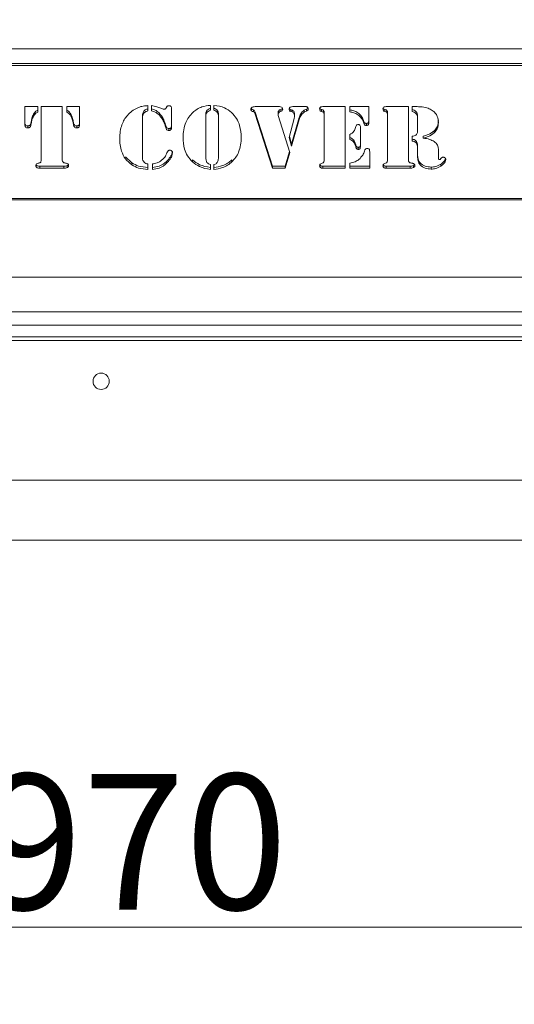
# Model space of a CAD drawing. Extents: x 413 to 3728, y -889 to 1491.
# Drawn here: x 2953 to 3081, y -739 to -485 of the extents above; entities that cross this region are included whole.
import ezdxf

# ---------------------------------------------------------------- set-up
doc = ezdxf.new("R2010")
doc.units = 0
doc.header["$LTSCALE"] = 5
doc.layers.add('ANBAURAHMEN', color=30, linetype='Continuous')
doc.layers.add('STELLFUSSVERLÄNGERUNG', color=3, linetype='Continuous')
doc.styles.add('Brunner 2014', font='arial.ttf', dxfattribs={"height": 35})
doc.dimstyles.new('Brunner 2014', dxfattribs={"dimscale": 5, "dimtxt": 35, "dimasz": 5, "dimexe": 3.175, "dimexo": 0, "dimgap": 0.762, "dimtad": 1, "dimdec": 0, "dimrnd": 1e-08, "dimtxsty": 'Brunner 2014', "dimcen": 0.09, "dimdle": 10, "dimclrd": 7, "dimclre": 7, "dimclrt": 7, "dimadec": 1, "dimazin": 2, "dimtfac": 0.666667, "dimtdec": 0, "dimtmove": 0, "dimatfit": 3, "dimldrblk": 'Filled-1', "dimfxl": 1, "dimtolj": 1, "dimlwd": 5, "dimlwe": 5, "dimarcsym": 0})

# ---------------------------------------------------------------- blocks, each defined once
blk = doc.blocks.new('*D83')
at = {"layer": 'Defpoints', "color": 0, "lineweight": 5}
for p in [(2498.87, -282.76), (3469.27, -618.16), (2498.87, -719.16)]:
    blk.add_point(p, dxfattribs=at)
at = {"layer": 'STELLFUSSVERLÄNGERUNG', "color": 7, "linetype": 'Continuous', "lineweight": 5}
for p, q in [((2498.87, -282.76), (2498.87, -735.04)), ((3469.27, -618.16), (3469.27, -735.04)), ((3444.27, -719.16), (2523.87, -719.16))]:
    blk.add_line(p, q, dxfattribs=at)
at = {"layer": 'STELLFUSSVERLÄNGERUNG', "color": 7, "lineweight": 5}
for points in [[(2523.87, -715), (2523.87, -723.33), (2498.87, -719.16)], [(3444.27, -715), (3444.27, -723.33), (3469.27, -719.16)]]:
    blk.add_solid(points, dxfattribs=at)
at = {"layer": 'STELLFUSSVERLÄNGERUNG', "color": 7, "insert": (2982.97, -679.61), "char_height": 35, "attachment_point": 2, "style": 'Brunner 2014'}
blk.add_mtext('\\A1;970', dxfattribs=at)
blk = doc.blocks.new('Filled-1')
at = {"color": 0}
for p, q in [((0, 0), (-1, 0.167)), ((-1, 0.167), (-1, -0.167)), ((-1, 0), (0, 0)), ((-1, -0.167), (0, 0))]:
    blk.add_line(p, q, dxfattribs=at)
at = {"color": 0, "flags": 128}
blk.add_lwpolyline([(-1, -0.167), (0, 0), (-1, 0.167), (-1, -0.167)], dxfattribs=at)
at = {"color": 0}
blk.add_solid([(-1, -0.167), (0, 0), (-1, 0.167), (-1, -0.167)], dxfattribs=at)
blk = doc.blocks.new('*D84')
at = {"layer": 'Defpoints', "color": 0, "lineweight": 5}
for p in [(1672.77, -619.16), (3469.27, -618.16), (1672.77, -797.25)]:
    blk.add_point(p, dxfattribs=at)
at = {"layer": 'STELLFUSSVERLÄNGERUNG', "color": 7, "linetype": 'Continuous', "lineweight": 5}
for p, q in [((1672.77, -619.16), (1672.77, -813.13)), ((3469.27, -618.16), (3469.27, -813.13)), ((3444.27, -797.25), (1697.77, -797.25))]:
    blk.add_line(p, q, dxfattribs=at)
at = {"layer": 'STELLFUSSVERLÄNGERUNG', "color": 7, "lineweight": 5}
for points in [[(1697.77, -793.09), (1697.77, -801.42), (1672.77, -797.25)], [(3444.27, -793.09), (3444.27, -801.42), (3469.27, -797.25)]]:
    blk.add_solid(points, dxfattribs=at)
at = {"layer": 'STELLFUSSVERLÄNGERUNG', "color": 7, "insert": (2596.23, -757.7), "char_height": 35, "attachment_point": 2, "style": 'Brunner 2014'}
blk.add_mtext('\\A1;1797', dxfattribs=at)
blk = doc.blocks.new('*D85')
at = {"layer": 'Defpoints', "color": 0, "lineweight": 5}
for p in [(1632.37, -548.76), (3469.27, -618.16), (3469.27, -873.57)]:
    blk.add_point(p, dxfattribs=at)
at = {"layer": 'STELLFUSSVERLÄNGERUNG', "color": 7, "linetype": 'Continuous', "lineweight": 5}
for p, q in [((1632.37, -548.76), (1632.37, -889.45)), ((3469.27, -618.16), (3469.27, -889.45)), ((1657.37, -873.57), (3444.27, -873.57))]:
    blk.add_line(p, q, dxfattribs=at)
at = {"layer": 'STELLFUSSVERLÄNGERUNG', "color": 7, "lineweight": 5}
for points in [[(1657.37, -869.4), (1657.37, -877.74), (1632.37, -873.57)], [(3444.27, -869.4), (3444.27, -877.74), (3469.27, -873.57)]]:
    blk.add_solid(points, dxfattribs=at)
at = {"layer": 'STELLFUSSVERLÄNGERUNG', "color": 30, "insert": (2496.62, -834), "char_height": 35, "attachment_point": 2, "style": 'Brunner 2014'}
blk.add_mtext('\\A1;1837', dxfattribs=at)
blk = doc.blocks.new('*D87')
at = {"layer": 'Defpoints', "color": 0, "lineweight": 5}
for p in [(2498.87, -282.76), (3569.27, -282.76), (3468.27, -619.16)]:
    blk.add_point(p, dxfattribs=at)
at = {"layer": 'STELLFUSSVERLÄNGERUNG', "color": 7, "linetype": 'Continuous', "lineweight": 5}
for p, q in [((2498.87, -282.76), (3585.15, -282.76)), ((3569.27, -594.16), (3569.27, -307.76)), ((3468.27, -619.16), (3585.15, -619.16))]:
    blk.add_line(p, q, dxfattribs=at)
at = {"layer": 'STELLFUSSVERLÄNGERUNG', "color": 7, "lineweight": 5}
for points in [[(3565.11, -307.76), (3573.44, -307.76), (3569.27, -282.76)], [(3565.11, -594.16), (3573.44, -594.16), (3569.27, -619.16)]]:
    blk.add_solid(points, dxfattribs=at)
at = {"layer": 'STELLFUSSVERLÄNGERUNG', "color": 7, "insert": (3529.7, -440.65), "char_height": 35, "attachment_point": 2, "rotation": 90, "style": 'Brunner 2014'}
blk.add_mtext('\\A1;336', dxfattribs=at)

msp = doc.modelspace()

# ---------------------------------------------------------------- linework, layer by layer
at = {"color": 7, "linetype": 'Continuous', "lineweight": 18}
for p, q in [((2766.62, -492.26), (3170.62, -492.26)), ((3166.62, -496.05), (2770.62, -496.05)), ((3166.62, -496.57), (2770.62, -496.57)), ((2954.83, -507.21), (2958.12, -507.21)), ((2954.83, -512), (2954.83, -507.21)), ((2958.12, -507.21), (2958.12, -508.64)), ((2959.06, -507.21), (2964.47, -507.21)), ((2959.06, -520.91), (2959.06, -507.21)), ((2964.47, -507.21), (2964.47, -520.91)), ((2965.64, -507.21), (2968.93, -507.21)), ((2965.64, -508.64), (2965.64, -507.21)), ((2968.93, -507.21), (2968.93, -512)), ((2986.33, -506.98), (2986.62, -506.89)), ((2986.62, -506.89), (2986.62, -508.32)), ((2987.56, -508.33), (2987.56, -506.9)), ((2991.31, -507.56), (2991.47, -507.27)), ((2992.73, -507.63), (2992.73, -512.53)), ((3002.75, -506.89), (3002.75, -508.16)), ((3003.69, -508.16), (3003.69, -506.89)), ((3004.64, -508.31), (3004.64, -508.83)), ((3013.89, -508.06), (3013.89, -508.57)), ((3014.52, -507.21), (3020.04, -507.21)), ((3020.95, -507.95), (3020.95, -508.47)), ((3023.52, -507.95), (3023.52, -508.46)), ((3023.88, -508.09), (3023.52, -507.95)), ((3023.88, -508.6), (3023.52, -508.46)), ((3023.88, -508.09), (3023.88, -508.6)), ((3024.07, -507.21), (3027.11, -507.21)), ((3024.41, -508.63), (3024.41, -509.14)), ((3027.62, -507.88), (3027.01, -508.17)), ((3027.01, -508.17), (3027.01, -508.68)), ((3027.62, -508.4), (3027.01, -508.68)), ((3027.62, -507.88), (3027.62, -508.4)), ((3031.47, -507.95), (3031.47, -508.46)), ((3031.85, -507.21), (3037.59, -507.21)), ((3032.04, -508.24), (3032.04, -508.75)), ((3037.59, -507.21), (3037.59, -523.11)), ((3038.77, -507.21), (3043.71, -507.21)), ((3038.77, -508.59), (3038.77, -507.21)), ((3043.71, -507.21), (3043.71, -511.39)), ((3047.83, -507.95), (3047.83, -508.46)), ((3048.21, -507.21), (3053.96, -507.21)), ((3048.41, -508.24), (3048.41, -508.75)), ((3053.96, -507.21), (3053.96, -520.91)), ((3054.91, -507.21), (3055.23, -507.21)), ((3054.91, -508.5), (3054.91, -507.21)), ((2956.48, -510.79), (2956.36, -511.5)), ((2956.48, -510.79), (2956.48, -511.3)), ((2957.2, -508.92), (2957.2, -509.44)), ((2966.56, -508.92), (2966.56, -509.44)), ((2967.28, -510.79), (2967.28, -511.3)), ((2967.41, -511.5), (2967.28, -510.79)), ((2985.21, -509.88), (2985.21, -510.39)), ((2985.21, -510.39), (2985.21, -520.48)), ((2989.5, -508.86), (2989.5, -509.37)), ((2990.72, -510.66), (2990.72, -511.17)), ((3001.57, -509.31), (3001.57, -509.82)), ((3001.57, -509.82), (3001.57, -520.21)), ((3004.86, -509.31), (3004.86, -509.82)), ((3004.86, -520.21), (3004.86, -509.82)), ((3014.36, -508.67), (3014.36, -509.19)), ((3018.85, -522.6), (3014.36, -508.67)), ((3018.85, -523.11), (3014.36, -509.19)), ((3020.29, -508.71), (3020.29, -509.23)), ((3020.32, -509.55), (3023.29, -519.06)), ((3023.1, -515.22), (3024.39, -510.29)), ((3025.71, -510.05), (3023.76, -516.88)), ((3025.71, -510.56), (3023.76, -517.4)), ((3024.52, -509.2), (3024.52, -509.71)), ((3025.71, -510.05), (3025.71, -510.56)), ((3032.18, -508.84), (3032.18, -509.36)), ((3032.18, -521), (3032.18, -509.36)), ((3042.47, -511.02), (3042.47, -511.53)), ((3048.55, -508.84), (3048.55, -509.36)), ((3048.55, -521), (3048.55, -509.36)), ((3056.31, -509.65), (3056.31, -510.16)), ((3056.31, -513.31), (3056.31, -510.16)), ((2955.57, -512.22), (2955.57, -512.73)), ((2956.48, -511.3), (2956.36, -512.01)), ((2956.36, -511.5), (2956.36, -512.01)), ((2967.41, -512.01), (2967.28, -511.3)), ((2967.41, -511.5), (2967.41, -512.01)), ((2968.2, -512.22), (2968.2, -512.73)), ((2991.22, -512.11), (2991.22, -512.62)), ((2991.99, -512.88), (2991.99, -513.39)), ((2992.51, -512.68), (2992.51, -513.19)), ((3041.59, -512.34), (3041.59, -512.85)), ((3041.59, -512.85), (3041.59, -517.27)), ((3043.09, -511.55), (3043.09, -512.07)), ((3060.64, -513.48), (3060.64, -514)), ((3023.76, -517.4), (3023.1, -515.22)), ((3023.76, -516.88), (3023.18, -514.94)), ((3038.77, -515.73), (3038.77, -514.39)), ((3054.9, -516.13), (3054.9, -514.89)), ((3055.94, -516.1), (3055.94, -516.61)), ((3057.74, -514.84), (3057.74, -515.36)), ((3023.21, -518.81), (3022.11, -522.6)), ((3023.76, -516.88), (3023.76, -517.4)), ((3040.32, -517.03), (3040.32, -517.54)), ((3041, -517.74), (3041, -518.25)), ((3056.3, -516.9), (3056.3, -517.41)), ((3056.31, -518), (3056.31, -517.48)), ((3056.31, -520.11), (3056.31, -518.16)), ((3061.72, -518.16), (3061.72, -520.56)), ((2982.46, -521.74), (2980.83, -520.2)), ((2991.43, -521.35), (2991.43, -521.86)), ((2998.12, -520.96), (2998.12, -521.48)), ((3008.32, -520.96), (3008.32, -521.48)), ((3023.29, -519.06), (3022.11, -523.11)), ((3043.94, -518.91), (3043.94, -523.11)), ((2958.67, -522.6), (2958.67, -523.11)), ((2964.92, -522.6), (2958.67, -522.6)), ((2964.92, -523.11), (2958.67, -523.11)), ((2964.92, -522.6), (2964.92, -523.11)), ((2965.77, -522.46), (2965.77, -522.98)), ((2982.46, -521.74), (2982.46, -522.25)), ((2986.62, -522.01), (2986.62, -523.42)), ((2987.79, -523.42), (2987.79, -522.01)), ((3002.75, -522.15), (3002.75, -523.42)), ((3003.69, -523.42), (3003.69, -522.15)), ((3018.85, -522.6), (3018.85, -523.11)), ((3022.11, -522.6), (3018.85, -522.6)), ((3022.11, -523.11), (3018.85, -523.11)), ((3022.11, -522.6), (3022.11, -523.11)), ((3031.85, -522.6), (3031.85, -523.11)), ((3037.59, -522.6), (3031.85, -522.6)), ((3037.59, -523.11), (3031.85, -523.11)), ((3038.77, -523.11), (3038.77, -521.83)), ((3043.94, -522.6), (3038.77, -522.6)), ((3043.94, -523.11), (3038.77, -523.11)), ((3048.21, -522.6), (3048.21, -523.11)), ((3054.42, -522.6), (3048.21, -522.6)), ((3054.42, -523.11), (3048.21, -523.11)), ((3054.42, -522.6), (3054.42, -523.11)), ((3055.26, -522.46), (3055.26, -522.98)), ((3059.8, -522.82), (3059.8, -523.34)), ((3062.31, -522.11), (3062.31, -522.63)), ((2768.62, -530.92), (3168.62, -530.92)), ((3168.62, -531.26), (2768.62, -531.26)), ((1905.77, -551.26), (3143.27, -551.26)), ((1905.77, -560.26), (3143.27, -560.26)), ((1963.12, -563.66), (3085.93, -563.66)), ((1963.12, -566.66), (3085.93, -566.66)), ((1633.27, -567.66), (3412.77, -567.66)), ((1636.27, -603.66), (3450.27, -603.66))]:
    msp.add_line(p, q, dxfattribs=at)
msp.add_circle((2974.52, -578.16), 2.1, dxfattribs=at)
for points, knots in [([(2958.12, -508.12), (2957.92, -508.24), (2957.56, -508.46), (2957.31, -508.78), (2957.2, -508.92)], [0, 0, 0, 0, 0.559826, 1, 1, 1, 1]), ([(2958.12, -508.64), (2957.92, -508.76), (2957.56, -508.97), (2957.31, -509.29), (2957.2, -509.44)], [0, 0, 0, 0, 0.559826, 1, 1, 1, 1]), ([(2966.56, -508.92), (2966.41, -508.75), (2966.16, -508.43), (2965.8, -508.22), (2965.64, -508.12)], [0, 0, 0, 0, 0.55952, 1, 1, 1, 1]), ([(2966.56, -509.44), (2966.41, -509.26), (2966.16, -508.94), (2965.8, -508.73), (2965.64, -508.64)], [0, 0, 0, 0, 0.5595204, 1, 1, 1, 1]), ([(2981.33, -509.47), (2981.7, -509.1), (2982.44, -508.35), (2983.75, -507.6), (2985.05, -507.08), (2985.91, -507.02), (2986.33, -506.98)], [0, 0, 0, 0, 0.280022, 0.560061, 0.780141, 1, 1, 1, 1]), ([(2986.62, -507.8), (2986.35, -507.87), (2985.82, -508.01), (2985.25, -508.82), (2985.22, -509.47), (2985.21, -509.88)], [0, 0, 0, 0, 0.279577, 0.558906, 1, 1, 1, 1]), ([(2986.62, -508.32), (2986.35, -508.39), (2985.82, -508.53), (2985.25, -509.33), (2985.22, -509.99), (2985.21, -510.39)], [0, 0, 0, 0, 0.279577, 0.558906, 1, 1, 1, 1]), ([(2987.56, -506.9), (2988.01, -507.01), (2988.82, -507.19), (2989.58, -507.5), (2989.92, -507.63)], [0, 0, 0, 0, 0.559621, 1, 1, 1, 1]), ([(2989.5, -508.86), (2989.19, -508.57), (2988.64, -508.06), (2987.89, -507.89), (2987.56, -507.82)], [0, 0, 0, 0, 0.56039, 1, 1, 1, 1]), ([(2989.5, -509.37), (2989.19, -509.08), (2988.64, -508.57), (2987.89, -508.4), (2987.56, -508.33)], [0, 0, 0, 0, 0.56039, 1, 1, 1, 1]), ([(2989.92, -507.63), (2990.07, -507.69), (2990.35, -507.8), (2990.64, -507.85), (2990.76, -507.87)], [0, 0, 0, 0, 0.560618, 1, 1, 1, 1]), ([(2990.76, -507.87), (2990.83, -507.86), (2990.95, -507.85), (2991.16, -507.76), (2991.25, -507.63), (2991.31, -507.56)], [0, 0, 0, 0, 0.280535, 0.561611, 1, 1, 1, 1]), ([(2991.47, -507.27), (2991.51, -507.22), (2991.57, -507.12), (2991.77, -507), (2991.93, -506.99), (2992.03, -506.98)], [0, 0, 0, 0, 0.280198, 0.560859, 1, 1, 1, 1]), ([(2992.03, -506.98), (2992.14, -506.99), (2992.35, -507), (2992.6, -507.17), (2992.72, -507.4), (2992.73, -507.56), (2992.73, -507.63)], [0, 0, 0, 0, 0.280579, 0.55888, 0.778952, 1, 1, 1, 1]), ([(2998.23, -508.73), (2998.58, -508.44), (2999.29, -507.86), (3000.8, -507.12), (3002.01, -506.98), (3002.75, -506.89)], [0, 0, 0, 0, 0.28036, 0.560602, 1, 1, 1, 1]), ([(3002.75, -507.65), (3002.55, -507.73), (3002.15, -507.88), (3001.61, -508.45), (3001.58, -508.98), (3001.57, -509.31)], [0, 0, 0, 0, 0.281209, 0.560307, 1, 1, 1, 1]), ([(3002.75, -508.16), (3002.55, -508.24), (3002.15, -508.39), (3001.61, -508.96), (3001.58, -509.49), (3001.57, -509.82)], [0, 0, 0, 0, 0.281209, 0.560307, 1, 1, 1, 1]), ([(3003.69, -506.89), (3004.64, -507.02), (3006.33, -507.24), (3007.63, -508.28), (3008.21, -508.73)], [0, 0, 0, 0, 0.559278, 1, 1, 1, 1]), ([(3004.64, -508.31), (3004.5, -508.14), (3004.24, -507.84), (3003.86, -507.71), (3003.69, -507.65)], [0, 0, 0, 0, 0.5575374, 1, 1, 1, 1]), ([(3004.64, -508.83), (3004.5, -508.65), (3004.24, -508.35), (3003.86, -508.22), (3003.69, -508.16)], [0, 0, 0, 0, 0.557537, 1, 1, 1, 1]), ([(3004.86, -509.31), (3004.86, -509.11), (3004.85, -508.77), (3004.7, -508.45), (3004.64, -508.31)], [0, 0, 0, 0, 0.560461, 1, 1, 1, 1]), ([(3013.23, -507.91), (3013.24, -507.84), (3013.25, -507.72), (3013.36, -507.51), (3013.51, -507.42), (3013.6, -507.36)], [0, 0, 0, 0, 0.280245, 0.561153, 1, 1, 1, 1]), ([(3013.89, -508.57), (3013.7, -508.51), (3013.43, -508.42), (3013.24, -508.13), (3013.24, -507.98), (3013.23, -507.91)], [0, 0, 0, 0, 0.559408, 0.779142, 1, 1, 1, 1]), ([(3013.89, -508.06), (3013.69, -508), (3013.44, -507.92), (3013.32, -507.71), (3013.29, -507.66)], [0, 0, 0, 0, 0.778549, 1, 1, 1, 1]), ([(3013.6, -507.36), (3013.76, -507.3), (3014.07, -507.21), (3014.38, -507.21), (3014.52, -507.21)], [0, 0, 0, 0, 0.5588115, 1, 1, 1, 1]), ([(3014.36, -508.67), (3014.32, -508.53), (3014.24, -508.26), (3014, -508.12), (3013.89, -508.06)], [0, 0, 0, 0, 0.561937, 1, 1, 1, 1]), ([(3014.36, -509.19), (3014.32, -509.04), (3014.24, -508.77), (3014, -508.63), (3013.89, -508.57)], [0, 0, 0, 0, 0.561937, 1, 1, 1, 1]), ([(3020.04, -507.21), (3020.25, -507.2), (3020.62, -507.19), (3020.98, -507.28), (3021.14, -507.32)], [0, 0, 0, 0, 0.561842, 1, 1, 1, 1]), ([(3020.95, -507.95), (3020.75, -508.03), (3020.47, -508.15), (3020.29, -508.48), (3020.29, -508.63), (3020.29, -508.71)], [0, 0, 0, 0, 0.557793, 0.778517, 1, 1, 1, 1]), ([(3020.95, -508.47), (3020.75, -508.55), (3020.47, -508.66), (3020.29, -508.99), (3020.29, -509.15), (3020.29, -509.23)], [0, 0, 0, 0, 0.557793, 0.778517, 1, 1, 1, 1]), ([(3021.39, -507.6), (3021.36, -507.66), (3021.26, -507.82), (3021.07, -507.9), (3020.95, -507.95)], [0, 0, 0, 0, 0.343314, 1, 1, 1, 1]), ([(3021.46, -507.85), (3021.45, -507.93), (3021.44, -508.08), (3021.26, -508.33), (3021.07, -508.41), (3020.95, -508.47)], [0, 0, 0, 0, 0.280194, 0.561059, 1, 1, 1, 1]), ([(3021.14, -507.32), (3021.24, -507.4), (3021.41, -507.55), (3021.45, -507.76), (3021.46, -507.85)], [0, 0, 0, 0, 0.560195, 1, 1, 1, 1]), ([(3023.11, -507.86), (3023.12, -507.76), (3023.14, -507.6), (3023.28, -507.43), (3023.56, -507.25), (3023.84, -507.22), (3024.07, -507.21)], [0, 0, 0, 0, 0.249733, 0.375517, 0.501504, 1, 1, 1, 1]), ([(3023.52, -508.46), (3023.45, -508.43), (3023.32, -508.37), (3023.14, -508.16), (3023.12, -507.98), (3023.11, -507.86)], [0, 0, 0, 0, 0.280646, 0.561197, 1, 1, 1, 1]), ([(3023.52, -507.95), (3023.46, -507.91), (3023.32, -507.85), (3023.19, -507.73), (3023.17, -507.64), (3023.17, -507.62)], [0, 0, 0, 0, 0.439692, 0.879235, 1, 1, 1, 1]), ([(3024.41, -508.63), (3024.35, -508.49), (3024.23, -508.26), (3023.98, -508.14), (3023.88, -508.09)], [0, 0, 0, 0, 0.5599243, 1, 1, 1, 1]), ([(3024.41, -509.14), (3024.35, -509.01), (3024.23, -508.77), (3023.98, -508.65), (3023.88, -508.6)], [0, 0, 0, 0, 0.559924, 1, 1, 1, 1]), ([(3024.52, -509.2), (3024.52, -509.09), (3024.52, -508.89), (3024.44, -508.71), (3024.41, -508.63)], [0, 0, 0, 0, 0.558821, 1, 1, 1, 1]), ([(3027.01, -508.17), (3026.82, -508.29), (3026.45, -508.55), (3026.02, -509.21), (3025.83, -509.73), (3025.71, -510.05)], [0, 0, 0, 0, 0.278912, 0.559483, 1, 1, 1, 1]), ([(3027.11, -507.21), (3027.24, -507.2), (3027.47, -507.2), (3027.68, -507.28), (3027.78, -507.31)], [0, 0, 0, 0, 0.561388, 1, 1, 1, 1]), ([(3028, -507.56), (3027.97, -507.61), (3027.9, -507.76), (3027.74, -507.84), (3027.62, -507.88)], [0, 0, 0, 0, 0.323395, 1, 1, 1, 1]), ([(3028.05, -507.81), (3028.04, -507.88), (3028.04, -508.03), (3027.91, -508.26), (3027.73, -508.35), (3027.62, -508.4)], [0, 0, 0, 0, 0.280847, 0.559776, 1, 1, 1, 1]), ([(3027.78, -507.31), (3027.82, -507.34), (3027.92, -507.41), (3028.02, -507.59), (3028.04, -507.73), (3028.05, -507.81)], [0, 0, 0, 0, 0.280276, 0.560676, 1, 1, 1, 1]), ([(3031.01, -507.82), (3031.02, -507.71), (3031.05, -507.5), (3031.38, -507.24), (3031.67, -507.22), (3031.85, -507.21)], [0, 0, 0, 0, 0.280243, 0.559544, 1, 1, 1, 1]), ([(3031.47, -508.46), (3031.39, -508.43), (3031.24, -508.37), (3031.04, -508.14), (3031.02, -507.94), (3031.01, -507.82)], [0, 0, 0, 0, 0.280635, 0.561475, 1, 1, 1, 1]), ([(3031.47, -507.95), (3031.39, -507.91), (3031.24, -507.85), (3031.1, -507.71), (3031.08, -507.6), (3031.07, -507.57)], [0, 0, 0, 0, 0.419858, 0.840024, 1, 1, 1, 1]), ([(3032.04, -508.24), (3032.01, -508.19), (3031.93, -508.09), (3031.71, -508.03), (3031.56, -507.98), (3031.47, -507.95)], [0, 0, 0, 0, 0.278688, 0.559084, 1, 1, 1, 1]), ([(3032.04, -508.75), (3032.01, -508.7), (3031.93, -508.6), (3031.71, -508.55), (3031.56, -508.49), (3031.47, -508.46)], [0, 0, 0, 0, 0.278688, 0.559084, 1, 1, 1, 1]), ([(3032.18, -508.84), (3032.18, -508.73), (3032.18, -508.51), (3032.09, -508.32), (3032.04, -508.24)], [0, 0, 0, 0, 0.560914, 1, 1, 1, 1]), ([(3042.47, -511.02), (3042.29, -510.59), (3041.95, -509.74), (3041.02, -508.78), (3039.89, -508.24), (3039.14, -508.13), (3038.77, -508.08)], [0, 0, 0, 0, 0.280242, 0.559611, 0.779668, 1, 1, 1, 1]), ([(3042.47, -511.53), (3042.29, -511.1), (3041.95, -510.25), (3041.02, -509.29), (3039.89, -508.76), (3039.14, -508.65), (3038.77, -508.59)], [0, 0, 0, 0, 0.280242, 0.559611, 0.779668, 1, 1, 1, 1]), ([(3047.37, -507.82), (3047.39, -507.71), (3047.41, -507.5), (3047.74, -507.24), (3048.04, -507.22), (3048.21, -507.21)], [0, 0, 0, 0, 0.280243, 0.559544, 1, 1, 1, 1]), ([(3047.83, -508.46), (3047.76, -508.43), (3047.6, -508.37), (3047.41, -508.14), (3047.39, -507.94), (3047.37, -507.82)], [0, 0, 0, 0, 0.280635, 0.561475, 1, 1, 1, 1]), ([(3047.83, -507.95), (3047.76, -507.91), (3047.61, -507.85), (3047.46, -507.71), (3047.44, -507.6), (3047.44, -507.57)], [0, 0, 0, 0, 0.419858, 0.840024, 1, 1, 1, 1]), ([(3048.41, -508.24), (3048.37, -508.19), (3048.3, -508.09), (3048.07, -508.03), (3047.92, -507.98), (3047.83, -507.95)], [0, 0, 0, 0, 0.278688, 0.559084, 1, 1, 1, 1]), ([(3048.41, -508.75), (3048.37, -508.7), (3048.3, -508.6), (3048.07, -508.55), (3047.92, -508.49), (3047.83, -508.46)], [0, 0, 0, 0, 0.278688, 0.559084, 1, 1, 1, 1]), ([(3048.55, -508.84), (3048.55, -508.73), (3048.54, -508.51), (3048.45, -508.32), (3048.41, -508.24)], [0, 0, 0, 0, 0.560914, 1, 1, 1, 1]), ([(3056.31, -509.65), (3056.3, -509.43), (3056.28, -509), (3055.86, -508.27), (3055.27, -508.09), (3054.91, -507.99)], [0, 0, 0, 0, 0.281558, 0.560108, 1, 1, 1, 1]), ([(3056.31, -510.16), (3056.3, -509.95), (3056.28, -509.51), (3055.86, -508.78), (3055.27, -508.61), (3054.91, -508.5)], [0, 0, 0, 0, 0.281558, 0.560108, 1, 1, 1, 1]), ([(3055.23, -507.21), (3055.66, -507.21), (3056.44, -507.21), (3057.21, -507.27), (3057.55, -507.3)], [0, 0, 0, 0, 0.560024, 1, 1, 1, 1]), ([(3057.55, -507.3), (3058.07, -507.38), (3058.98, -507.52), (3059.76, -507.98), (3060.1, -508.19)], [0, 0, 0, 0, 0.559765, 1, 1, 1, 1]), ([(3060.1, -508.19), (3060.38, -508.4), (3060.93, -508.83), (3061.58, -509.9), (3061.67, -510.76), (3061.72, -511.29)], [0, 0, 0, 0, 0.280491, 0.560698, 1, 1, 1, 1]), ([(2957.2, -508.92), (2957.01, -509.25), (2956.68, -509.84), (2956.54, -510.5), (2956.48, -510.79)], [0, 0, 0, 0, 0.559721, 1, 1, 1, 1]), ([(2957.2, -509.44), (2957.01, -509.77), (2956.68, -510.36), (2956.54, -511.01), (2956.48, -511.3)], [0, 0, 0, 0, 0.559721, 1, 1, 1, 1]), ([(2967.28, -510.79), (2967.2, -510.42), (2967.06, -509.77), (2966.71, -509.18), (2966.56, -508.92)], [0, 0, 0, 0, 0.559992, 1, 1, 1, 1]), ([(2967.28, -511.3), (2967.2, -510.94), (2967.06, -510.28), (2966.71, -509.69), (2966.56, -509.44)], [0, 0, 0, 0, 0.559992, 1, 1, 1, 1]), ([(2979.33, -515.36), (2979.35, -514.77), (2979.4, -513.59), (2979.83, -512), (2980.45, -510.59), (2981.03, -509.85), (2981.33, -509.47)], [0, 0, 0, 0, 0.280056, 0.560041, 0.780056, 1, 1, 1, 1]), ([(2990.72, -510.66), (2990.53, -510.3), (2990.2, -509.65), (2989.71, -509.1), (2989.5, -508.86)], [0, 0, 0, 0, 0.5600258, 1, 1, 1, 1]), ([(2990.72, -511.17), (2990.53, -510.81), (2990.2, -510.16), (2989.71, -509.61), (2989.5, -509.37)], [0, 0, 0, 0, 0.560026, 1, 1, 1, 1]), ([(2991.22, -512.11), (2991.14, -511.83), (2991, -511.34), (2990.8, -510.87), (2990.72, -510.66)], [0, 0, 0, 0, 0.560057, 1, 1, 1, 1]), ([(2991.22, -512.62), (2991.14, -512.35), (2991, -511.86), (2990.8, -511.38), (2990.72, -511.17)], [0, 0, 0, 0, 0.560057, 1, 1, 1, 1]), ([(2995.69, -515.18), (2995.72, -514.52), (2995.78, -513.2), (2996.31, -511.42), (2997.12, -509.88), (2997.86, -509.12), (2998.23, -508.73)], [0, 0, 0, 0, 0.280128, 0.560074, 0.780078, 1, 1, 1, 1]), ([(3004.86, -509.82), (3004.86, -509.63), (3004.85, -509.28), (3004.7, -508.96), (3004.64, -508.83)], [0, 0, 0, 0, 0.560461, 1, 1, 1, 1]), ([(3008.21, -508.73), (3008.67, -509.23), (3009.59, -510.23), (3010.56, -512.44), (3010.67, -514.14), (3010.74, -515.18)], [0, 0, 0, 0, 0.279992, 0.560159, 1, 1, 1, 1]), ([(3020.29, -509.23), (3020.29, -509.29), (3020.29, -509.4), (3020.31, -509.51), (3020.32, -509.55)], [0, 0, 0, 0, 0.5598691, 1, 1, 1, 1]), ([(3024.39, -510.29), (3024.41, -510.18), (3024.46, -509.99), (3024.5, -509.8), (3024.52, -509.71)], [0, 0, 0, 0, 0.560122, 1, 1, 1, 1]), ([(3024.52, -509.71), (3024.52, -509.6), (3024.52, -509.41), (3024.44, -509.22), (3024.41, -509.14)], [0, 0, 0, 0, 0.558821, 1, 1, 1, 1]), ([(3027.01, -508.68), (3026.82, -508.81), (3026.45, -509.06), (3026.02, -509.72), (3025.83, -510.24), (3025.71, -510.56)], [0, 0, 0, 0, 0.278912, 0.559483, 1, 1, 1, 1]), ([(3032.18, -509.36), (3032.18, -509.24), (3032.18, -509.03), (3032.09, -508.84), (3032.04, -508.75)], [0, 0, 0, 0, 0.560914, 1, 1, 1, 1]), ([(3043.09, -511.55), (3043, -511.55), (3042.83, -511.55), (3042.57, -511.34), (3042.51, -511.14), (3042.47, -511.02)], [0, 0, 0, 0, 0.28167, 0.558622, 1, 1, 1, 1]), ([(3043.71, -510.88), (3043.7, -510.98), (3043.69, -511.16), (3043.57, -511.42), (3043.33, -511.54), (3043.17, -511.55), (3043.09, -511.55)], [0, 0, 0, 0, 0.281182, 0.559902, 0.779505, 1, 1, 1, 1]), ([(3048.55, -509.36), (3048.55, -509.24), (3048.54, -509.03), (3048.45, -508.84), (3048.41, -508.75)], [0, 0, 0, 0, 0.560914, 1, 1, 1, 1]), ([(3061.72, -510.78), (3061.67, -511.34), (3061.59, -512.35), (3060.93, -513.14), (3060.64, -513.48)], [0, 0, 0, 0, 0.559835, 1, 1, 1, 1]), ([(2955.57, -512.22), (2955.45, -512.21), (2955.23, -512.18), (2954.97, -511.99), (2954.84, -511.74), (2954.83, -511.57), (2954.83, -511.49)], [0, 0, 0, 0, 0.279895, 0.559379, 0.779663, 1, 1, 1, 1]), ([(2955.57, -512.73), (2955.45, -512.72), (2955.23, -512.7), (2954.97, -512.5), (2954.84, -512.25), (2954.83, -512.09), (2954.83, -512)], [0, 0, 0, 0, 0.279895, 0.559379, 0.779663, 1, 1, 1, 1]), ([(2956.36, -511.5), (2956.33, -511.6), (2956.28, -511.81), (2956.09, -512.05), (2955.83, -512.2), (2955.65, -512.21), (2955.57, -512.22)], [0, 0, 0, 0, 0.280713, 0.560883, 0.780503, 1, 1, 1, 1]), ([(2956.36, -512.01), (2956.33, -512.11), (2956.28, -512.32), (2956.09, -512.57), (2955.83, -512.71), (2955.65, -512.72), (2955.57, -512.73)], [0, 0, 0, 0, 0.280713, 0.560883, 0.780503, 1, 1, 1, 1]), ([(2968.2, -512.22), (2968.08, -512.2), (2967.86, -512.18), (2967.53, -511.93), (2967.45, -511.66), (2967.41, -511.5)], [0, 0, 0, 0, 0.279719, 0.559899, 1, 1, 1, 1]), ([(2968.2, -512.73), (2968.08, -512.72), (2967.86, -512.69), (2967.53, -512.44), (2967.45, -512.17), (2967.41, -512.01)], [0, 0, 0, 0, 0.279719, 0.559899, 1, 1, 1, 1]), ([(2968.93, -511.49), (2968.93, -511.6), (2968.91, -511.81), (2968.72, -512.06), (2968.46, -512.2), (2968.28, -512.21), (2968.2, -512.22)], [0, 0, 0, 0, 0.280184, 0.559417, 0.779526, 1, 1, 1, 1]), ([(2968.93, -512), (2968.93, -512.11), (2968.91, -512.32), (2968.72, -512.57), (2968.46, -512.71), (2968.28, -512.72), (2968.2, -512.73)], [0, 0, 0, 0, 0.280184, 0.559417, 0.779526, 1, 1, 1, 1]), ([(2991.99, -512.88), (2991.88, -512.87), (2991.64, -512.84), (2991.36, -512.54), (2991.27, -512.27), (2991.22, -512.11)], [0, 0, 0, 0, 0.279579, 0.558462, 1, 1, 1, 1]), ([(2991.99, -513.39), (2991.88, -513.38), (2991.64, -513.36), (2991.36, -513.05), (2991.27, -512.78), (2991.22, -512.62)], [0, 0, 0, 0, 0.279579, 0.558462, 1, 1, 1, 1]), ([(2992.51, -512.68), (2992.42, -512.74), (2992.27, -512.85), (2992.08, -512.87), (2991.99, -512.88)], [0, 0, 0, 0, 0.559528, 1, 1, 1, 1]), ([(2992.51, -513.19), (2992.42, -513.25), (2992.27, -513.37), (2992.08, -513.38), (2991.99, -513.39)], [0, 0, 0, 0, 0.559528, 1, 1, 1, 1]), ([(2992.73, -512.02), (2992.73, -512.15), (2992.72, -512.39), (2992.57, -512.59), (2992.51, -512.68)], [0, 0, 0, 0, 0.5614152, 1, 1, 1, 1]), ([(2992.73, -512.53), (2992.73, -512.67), (2992.72, -512.91), (2992.57, -513.1), (2992.51, -513.19)], [0, 0, 0, 0, 0.5614152, 1, 1, 1, 1]), ([(3038.77, -514.39), (3039.19, -514.16), (3039.94, -513.75), (3040.18, -512.97), (3040.28, -512.63)], [0, 0, 0, 0, 0.559196, 1, 1, 1, 1]), ([(3040.28, -512.63), (3040.33, -512.42), (3040.39, -512.13), (3040.71, -511.86), (3040.89, -511.85), (3040.98, -511.85)], [0, 0, 0, 0, 0.560014, 0.779511, 1, 1, 1, 1]), ([(3040.98, -511.85), (3041.04, -511.85), (3041.16, -511.85), (3041.37, -511.94), (3041.45, -512.07), (3041.5, -512.15)], [0, 0, 0, 0, 0.280976, 0.56192, 1, 1, 1, 1]), ([(3041.5, -512.15), (3041.54, -512.28), (3041.59, -512.51), (3041.59, -512.75), (3041.59, -512.85)], [0, 0, 0, 0, 0.55918, 1, 1, 1, 1]), ([(3043.09, -512.07), (3043, -512.06), (3042.83, -512.06), (3042.57, -511.86), (3042.51, -511.65), (3042.47, -511.53)], [0, 0, 0, 0, 0.28167, 0.558622, 1, 1, 1, 1]), ([(3043.71, -511.39), (3043.7, -511.49), (3043.69, -511.68), (3043.57, -511.94), (3043.33, -512.05), (3043.17, -512.06), (3043.09, -512.07)], [0, 0, 0, 0, 0.281182, 0.559902, 0.779505, 1, 1, 1, 1]), ([(3055.87, -514.57), (3055.97, -514.48), (3056.16, -514.29), (3056.3, -513.84), (3056.31, -513.51), (3056.31, -513.31)], [0, 0, 0, 0, 0.280016, 0.559661, 1, 1, 1, 1]), ([(3060.64, -513.48), (3060.15, -513.83), (3059.26, -514.44), (3058.21, -514.72), (3057.74, -514.84)], [0, 0, 0, 0, 0.55796, 1, 1, 1, 1]), ([(3061.72, -511.29), (3061.67, -511.86), (3061.59, -512.86), (3060.93, -513.65), (3060.64, -514)], [0, 0, 0, 0, 0.559835, 1, 1, 1, 1]), ([(2982.46, -522.25), (2981.87, -521.77), (2980.69, -520.81), (2979.81, -518.91), (2979.38, -517.08), (2979.35, -515.93), (2979.33, -515.36)], [0, 0, 0, 0, 0.279403, 0.559186, 0.779542, 1, 1, 1, 1]), ([(2998.12, -521.48), (2997.67, -520.99), (2996.78, -520.01), (2995.87, -517.84), (2995.76, -516.19), (2995.69, -515.18)], [0, 0, 0, 0, 0.279987, 0.56013, 1, 1, 1, 1]), ([(3010.74, -515.18), (3010.71, -515.82), (3010.66, -517.11), (3010.17, -518.85), (3009.39, -520.34), (3008.68, -521.1), (3008.32, -521.48)], [0, 0, 0, 0, 0.28011, 0.560051, 0.78002, 1, 1, 1, 1]), ([(3040.32, -517.03), (3040.18, -516.58), (3039.99, -515.95), (3039.32, -515.39), (3038.95, -515.27), (3038.77, -515.22)], [0, 0, 0, 0, 0.558718, 0.779303, 1, 1, 1, 1]), ([(3040.32, -517.54), (3040.18, -517.09), (3039.99, -516.46), (3039.32, -515.9), (3038.95, -515.79), (3038.77, -515.73)], [0, 0, 0, 0, 0.558718, 0.779303, 1, 1, 1, 1]), ([(3054.9, -514.89), (3055.09, -514.87), (3055.44, -514.81), (3055.74, -514.64), (3055.87, -514.57)], [0, 0, 0, 0, 0.560777, 1, 1, 1, 1]), ([(3055.94, -516.1), (3055.78, -515.96), (3055.47, -515.7), (3055.07, -515.65), (3054.9, -515.62)], [0, 0, 0, 0, 0.558479, 1, 1, 1, 1]), ([(3055.94, -516.61), (3055.78, -516.47), (3055.47, -516.22), (3055.07, -516.16), (3054.9, -516.13)], [0, 0, 0, 0, 0.558479, 1, 1, 1, 1]), ([(3056.3, -516.9), (3056.26, -516.74), (3056.2, -516.44), (3056.02, -516.2), (3055.94, -516.1)], [0, 0, 0, 0, 0.559789, 1, 1, 1, 1]), ([(3060.64, -514), (3060.15, -514.34), (3059.26, -514.95), (3058.21, -515.23), (3057.74, -515.36)], [0, 0, 0, 0, 0.55796, 1, 1, 1, 1]), ([(3057.74, -515.36), (3058.32, -515.43), (3059.34, -515.56), (3060.24, -516.04), (3060.63, -516.25)], [0, 0, 0, 0, 0.560606, 1, 1, 1, 1]), ([(3060.63, -516.25), (3060.97, -516.54), (3061.57, -517.07), (3061.67, -517.83), (3061.72, -518.16)], [0, 0, 0, 0, 0.559435, 1, 1, 1, 1]), ([(2992.96, -518.7), (2992.91, -518.98), (2992.81, -519.55), (2992.26, -520.45), (2991.75, -521.01), (2991.43, -521.35)], [0, 0, 0, 0, 0.279172, 0.55962, 1, 1, 1, 1]), ([(2991.53, -519.16), (2991.6, -518.97), (2991.7, -518.71), (2992.01, -518.49), (2992.18, -518.48), (2992.27, -518.47)], [0, 0, 0, 0, 0.558278, 0.778902, 1, 1, 1, 1]), ([(2992.27, -518.47), (2992.38, -518.49), (2992.6, -518.52), (2992.83, -518.73), (2992.95, -518.97), (2992.96, -519.13), (2992.96, -519.21)], [0, 0, 0, 0, 0.2793629, 0.5590866, 0.7796329, 1, 1, 1, 1]), ([(3041, -517.74), (3040.9, -517.73), (3040.68, -517.71), (3040.43, -517.42), (3040.36, -517.18), (3040.32, -517.03)], [0, 0, 0, 0, 0.280019, 0.559394, 1, 1, 1, 1]), ([(3041, -518.25), (3040.9, -518.24), (3040.68, -518.22), (3040.43, -517.93), (3040.36, -517.69), (3040.32, -517.54)], [0, 0, 0, 0, 0.280019, 0.559394, 1, 1, 1, 1]), ([(3041.59, -516.76), (3041.59, -516.97), (3041.58, -517.24), (3041.46, -517.55), (3041.34, -517.67), (3041.18, -517.73), (3041.06, -517.74), (3041, -517.74)], [0, 0, 0, 0, 0.499873, 0.624995, 0.749777, 0.874802, 1, 1, 1, 1]), ([(3041.59, -517.27), (3041.59, -517.49), (3041.58, -517.76), (3041.46, -518.06), (3041.34, -518.18), (3041.18, -518.25), (3041.06, -518.25), (3041, -518.25)], [0, 0, 0, 0, 0.499873, 0.624995, 0.749777, 0.874802, 1, 1, 1, 1]), ([(3041.17, -520.84), (3041.53, -520.49), (3042.17, -519.86), (3042.48, -519.05), (3042.62, -518.69)], [0, 0, 0, 0, 0.559071, 1, 1, 1, 1]), ([(3042.62, -518.69), (3042.69, -518.5), (3042.77, -518.25), (3043.08, -518.05), (3043.24, -518.04), (3043.32, -518.03)], [0, 0, 0, 0, 0.558816, 0.779078, 1, 1, 1, 1]), ([(3043.32, -518.03), (3043.43, -518.04), (3043.59, -518.05), (3043.78, -518.17), (3043.93, -518.45), (3043.94, -518.71), (3043.94, -518.91)], [0, 0, 0, 0, 0.249801, 0.375065, 0.50034, 1, 1, 1, 1]), ([(3056.3, -517.41), (3056.26, -517.25), (3056.2, -516.96), (3056.02, -516.72), (3055.94, -516.61)], [0, 0, 0, 0, 0.559789, 1, 1, 1, 1]), ([(3056.31, -517.48), (3056.31, -517.4), (3056.31, -517.2), (3056.3, -517.01), (3056.3, -516.9)], [0, 0, 0, 0, 0.434133, 1, 1, 1, 1]), ([(3056.31, -518.16), (3056.31, -518.02), (3056.31, -517.77), (3056.3, -517.52), (3056.3, -517.41)], [0, 0, 0, 0, 0.5600004, 1, 1, 1, 1]), ([(2958.89, -521.56), (2958.95, -521.45), (2959.05, -521.24), (2959.06, -521.01), (2959.06, -520.91)], [0, 0, 0, 0, 0.5579, 1, 1, 1, 1]), ([(2964.47, -520.91), (2964.47, -521.04), (2964.47, -521.28), (2964.61, -521.47), (2964.67, -521.56)], [0, 0, 0, 0, 0.561357, 1, 1, 1, 1]), ([(2985.21, -520.48), (2985.23, -520.7), (2985.28, -521.09), (2985.51, -521.41), (2985.62, -521.55)], [0, 0, 0, 0, 0.559622, 1, 1, 1, 1]), ([(2987.79, -522.01), (2988.2, -521.94), (2988.92, -521.82), (2989.55, -521.48), (2989.83, -521.32)], [0, 0, 0, 0, 0.559425, 1, 1, 1, 1]), ([(2991.43, -521.35), (2990.84, -521.83), (2989.78, -522.68), (2988.4, -522.84), (2987.79, -522.91)], [0, 0, 0, 0, 0.559494, 1, 1, 1, 1]), ([(2989.83, -521.32), (2990.26, -520.99), (2991.02, -520.4), (2991.37, -519.54), (2991.53, -519.16)], [0, 0, 0, 0, 0.559102, 1, 1, 1, 1]), ([(2992.96, -519.21), (2992.91, -519.49), (2992.81, -520.06), (2992.26, -520.97), (2991.75, -521.52), (2991.43, -521.86)], [0, 0, 0, 0, 0.279172, 0.55962, 1, 1, 1, 1]), ([(3002.75, -522.91), (3001.78, -522.76), (3000.04, -522.49), (2998.71, -521.43), (2998.12, -520.96)], [0, 0, 0, 0, 0.559579, 1, 1, 1, 1]), ([(3001.57, -520.21), (3001.57, -520.49), (3001.57, -520.99), (3001.78, -521.45), (3001.88, -521.65)], [0, 0, 0, 0, 0.560996, 1, 1, 1, 1]), ([(3008.32, -520.96), (3007.96, -521.27), (3007.23, -521.87), (3005.68, -522.63), (3004.44, -522.8), (3003.69, -522.91)], [0, 0, 0, 0, 0.280274, 0.560495, 1, 1, 1, 1]), ([(3004.52, -521.65), (3004.64, -521.4), (3004.85, -520.94), (3004.86, -520.44), (3004.86, -520.21)], [0, 0, 0, 0, 0.558637, 1, 1, 1, 1]), ([(3032.04, -521.6), (3032.09, -521.49), (3032.18, -521.3), (3032.18, -521.1), (3032.18, -521)], [0, 0, 0, 0, 0.558688, 1, 1, 1, 1]), ([(3038.77, -521.83), (3039.26, -521.74), (3040.15, -521.59), (3040.86, -521.07), (3041.17, -520.84)], [0, 0, 0, 0, 0.559891, 1, 1, 1, 1]), ([(3048.41, -521.6), (3048.46, -521.49), (3048.55, -521.3), (3048.55, -521.1), (3048.55, -521)], [0, 0, 0, 0, 0.558688, 1, 1, 1, 1]), ([(3053.96, -520.91), (3053.96, -521.04), (3053.96, -521.28), (3054.1, -521.47), (3054.16, -521.56)], [0, 0, 0, 0, 0.561357, 1, 1, 1, 1]), ([(3059.8, -522.82), (3059.28, -522.79), (3058.24, -522.72), (3056.99, -521.9), (3056.38, -520.75), (3056.33, -519.98), (3056.31, -519.6)], [0, 0, 0, 0, 0.280446, 0.559037, 0.779151, 1, 1, 1, 1]), ([(3059.8, -523.34), (3059.28, -523.3), (3058.24, -523.23), (3056.99, -522.41), (3056.38, -521.26), (3056.33, -520.49), (3056.31, -520.11)], [0, 0, 0, 0, 0.280446, 0.559037, 0.779151, 1, 1, 1, 1]), ([(3061.72, -520.56), (3061.72, -520.61), (3061.72, -520.7), (3061.77, -520.82), (3061.86, -520.9), (3061.94, -520.9), (3061.98, -520.9)], [0, 0, 0, 0, 0.280512, 0.559907, 0.779514, 1, 1, 1, 1]), ([(3061.98, -520.9), (3062.02, -520.9), (3062.11, -520.89), (3062.23, -520.78), (3062.29, -520.7), (3062.33, -520.65)], [0, 0, 0, 0, 0.279276, 0.558748, 1, 1, 1, 1]), ([(3063.51, -520.61), (3063.48, -520.72), (3063.4, -521.03), (3062.98, -521.55), (3062.57, -521.9), (3062.31, -522.11)], [0, 0, 0, 0, 0.175228, 0.496151, 1, 1, 1, 1]), ([(3063.6, -520.86), (3063.55, -521.06), (3063.45, -521.46), (3062.99, -522.06), (3062.57, -522.41), (3062.31, -522.63)], [0, 0, 0, 0, 0.27858, 0.559288, 1, 1, 1, 1]), ([(3062.33, -520.65), (3062.42, -520.53), (3062.59, -520.32), (3062.85, -520.27), (3062.97, -520.24)], [0, 0, 0, 0, 0.562308, 1, 1, 1, 1]), ([(3062.97, -520.24), (3063.06, -520.26), (3063.24, -520.3), (3063.42, -520.48), (3063.57, -520.66), (3063.59, -520.79), (3063.6, -520.86)], [0, 0, 0, 0, 0.277821, 0.561018, 0.779677, 1, 1, 1, 1]), ([(2957.65, -522.49), (2957.65, -522.41), (2957.67, -522.24), (2957.84, -521.97), (2958.06, -521.89), (2958.2, -521.85)], [0, 0, 0, 0, 0.281, 0.562015, 1, 1, 1, 1]), ([(2958.67, -523.11), (2958.44, -523.11), (2958.14, -523.09), (2957.85, -522.92), (2957.73, -522.8), (2957.66, -522.65), (2957.65, -522.54), (2957.65, -522.49)], [0, 0, 0, 0, 0.498476, 0.623975, 0.749158, 0.874642, 1, 1, 1, 1]), ([(2958.67, -522.6), (2958.43, -522.59), (2958.14, -522.58), (2957.85, -522.41), (2957.75, -522.31), (2957.71, -522.24), (2957.7, -522.22)], [0, 0, 0, 0, 0.617045, 0.772394, 0.927354, 1, 1, 1, 1]), ([(2958.2, -521.85), (2958.34, -521.81), (2958.53, -521.76), (2958.79, -521.69), (2958.85, -521.61), (2958.89, -521.56)], [0, 0, 0, 0, 0.560863, 0.779926, 1, 1, 1, 1]), ([(2964.67, -521.56), (2964.73, -521.62), (2964.85, -521.72), (2965.15, -521.76), (2965.35, -521.82), (2965.48, -521.85)], [0, 0, 0, 0, 0.2785698, 0.5590367, 1, 1, 1, 1]), ([(2965.77, -522.46), (2965.61, -522.51), (2965.34, -522.6), (2965.04, -522.6), (2964.92, -522.6)], [0, 0, 0, 0, 0.558751, 1, 1, 1, 1]), ([(2965.77, -522.98), (2965.61, -523.02), (2965.34, -523.11), (2965.04, -523.11), (2964.92, -523.11)], [0, 0, 0, 0, 0.558751, 1, 1, 1, 1]), ([(2965.48, -521.85), (2965.57, -521.87), (2965.76, -521.92), (2965.98, -522.07), (2966.1, -522.28), (2966.11, -522.42), (2966.11, -522.49)], [0, 0, 0, 0, 0.280208, 0.559848, 0.779488, 1, 1, 1, 1]), ([(2966.04, -522.21), (2966.02, -522.24), (2965.96, -522.35), (2965.85, -522.41), (2965.77, -522.46)], [0, 0, 0, 0, 0.261282, 1, 1, 1, 1]), ([(2966.11, -522.49), (2966.11, -522.55), (2966.1, -522.66), (2965.98, -522.84), (2965.85, -522.93), (2965.77, -522.98)], [0, 0, 0, 0, 0.2799383, 0.5608422, 1, 1, 1, 1]), ([(2986.62, -522.91), (2985.78, -522.86), (2984.3, -522.77), (2983.02, -522.05), (2982.46, -521.74)], [0, 0, 0, 0, 0.559803, 1, 1, 1, 1]), ([(2986.62, -523.42), (2985.78, -523.37), (2984.3, -523.28), (2983.02, -522.57), (2982.46, -522.25)], [0, 0, 0, 0, 0.559803, 1, 1, 1, 1]), ([(2985.62, -521.55), (2985.77, -521.7), (2986.05, -521.96), (2986.44, -522), (2986.62, -522.01)], [0, 0, 0, 0, 0.557195, 1, 1, 1, 1]), ([(2991.43, -521.86), (2990.84, -522.34), (2989.78, -523.2), (2988.4, -523.36), (2987.79, -523.42)], [0, 0, 0, 0, 0.559494, 1, 1, 1, 1]), ([(3002.75, -523.42), (3001.78, -523.27), (3000.04, -523), (2998.71, -521.94), (2998.12, -521.48)], [0, 0, 0, 0, 0.559579, 1, 1, 1, 1]), ([(3001.88, -521.65), (3002.01, -521.79), (3002.26, -522.02), (3002.6, -522.11), (3002.75, -522.15)], [0, 0, 0, 0, 0.557891, 1, 1, 1, 1]), ([(3008.32, -521.48), (3007.96, -521.78), (3007.23, -522.39), (3005.68, -523.14), (3004.44, -523.32), (3003.69, -523.42)], [0, 0, 0, 0, 0.280274, 0.560495, 1, 1, 1, 1]), ([(3003.69, -522.15), (3003.88, -522.1), (3004.21, -522.02), (3004.43, -521.77), (3004.52, -521.65)], [0, 0, 0, 0, 0.559816, 1, 1, 1, 1]), ([(3031.01, -522.51), (3031.01, -522.43), (3031.02, -522.28), (3031.16, -522.03), (3031.35, -521.94), (3031.47, -521.89)], [0, 0, 0, 0, 0.281088, 0.561789, 1, 1, 1, 1]), ([(3031.85, -523.11), (3031.74, -523.11), (3031.51, -523.1), (3031.22, -522.98), (3031.03, -522.76), (3031.02, -522.59), (3031.01, -522.51)], [0, 0, 0, 0, 0.281062, 0.5605687, 0.7799382, 1, 1, 1, 1]), ([(3031.85, -522.6), (3031.74, -522.6), (3031.52, -522.59), (3031.21, -522.47), (3031.11, -522.31), (3031.06, -522.24)], [0, 0, 0, 0, 0.3631624, 0.7243151, 1, 1, 1, 1]), ([(3031.47, -521.89), (3031.58, -521.85), (3031.75, -521.79), (3031.96, -521.72), (3032.02, -521.64), (3032.04, -521.6)], [0, 0, 0, 0, 0.560857, 0.779825, 1, 1, 1, 1]), ([(3047.37, -522.51), (3047.38, -522.43), (3047.39, -522.28), (3047.52, -522.03), (3047.71, -521.94), (3047.83, -521.89)], [0, 0, 0, 0, 0.281088, 0.561789, 1, 1, 1, 1]), ([(3048.21, -523.11), (3048.1, -523.11), (3047.88, -523.1), (3047.58, -522.98), (3047.4, -522.76), (3047.38, -522.59), (3047.37, -522.51)], [0, 0, 0, 0, 0.281062, 0.560569, 0.779938, 1, 1, 1, 1]), ([(3048.21, -522.6), (3048.1, -522.6), (3047.88, -522.59), (3047.58, -522.47), (3047.47, -522.31), (3047.43, -522.24)], [0, 0, 0, 0, 0.363162, 0.724315, 1, 1, 1, 1]), ([(3047.83, -521.89), (3047.95, -521.85), (3048.11, -521.79), (3048.33, -521.72), (3048.38, -521.64), (3048.41, -521.6)], [0, 0, 0, 0, 0.560857, 0.779825, 1, 1, 1, 1]), ([(3054.16, -521.56), (3054.22, -521.62), (3054.34, -521.72), (3054.64, -521.76), (3054.84, -521.82), (3054.97, -521.85)], [0, 0, 0, 0, 0.27857, 0.559037, 1, 1, 1, 1]), ([(3055.26, -522.46), (3055.11, -522.51), (3054.83, -522.6), (3054.55, -522.6), (3054.42, -522.6)], [0, 0, 0, 0, 0.558775, 1, 1, 1, 1]), ([(3055.26, -522.98), (3055.11, -523.02), (3054.83, -523.11), (3054.55, -523.11), (3054.42, -523.11)], [0, 0, 0, 0, 0.558775, 1, 1, 1, 1]), ([(3054.97, -521.85), (3055.06, -521.87), (3055.24, -521.92), (3055.47, -522.07), (3055.59, -522.28), (3055.6, -522.42), (3055.6, -522.49)], [0, 0, 0, 0, 0.280208, 0.559848, 0.779488, 1, 1, 1, 1]), ([(3055.53, -522.21), (3055.51, -522.24), (3055.45, -522.35), (3055.34, -522.41), (3055.26, -522.46)], [0, 0, 0, 0, 0.261282, 1, 1, 1, 1]), ([(3055.6, -522.49), (3055.6, -522.55), (3055.58, -522.66), (3055.47, -522.84), (3055.34, -522.93), (3055.26, -522.98)], [0, 0, 0, 0, 0.279938, 0.560842, 1, 1, 1, 1]), ([(3062.31, -522.11), (3061.88, -522.36), (3061.1, -522.79), (3060.2, -522.81), (3059.8, -522.82)], [0, 0, 0, 0, 0.55839, 1, 1, 1, 1]), ([(3062.31, -522.63), (3061.88, -522.87), (3061.1, -523.3), (3060.2, -523.33), (3059.8, -523.34)], [0, 0, 0, 0, 0.55839, 1, 1, 1, 1])]:
    msp.add_open_spline(points, degree=3, knots=knots, dxfattribs=at)
at = {"layer": 'ANBAURAHMEN', "linetype": 'Continuous', "lineweight": 18}
msp.add_line((3468.27, -619.16), (1672.77, -619.16), dxfattribs=at)

# ---------------------------------------------------------------- dimensions: what is measured, and where the dimension line sits
at = {"layer": 'STELLFUSSVERLÄNGERUNG', "color": 7}
for base, p1, angle, picture, middle in [((2498.87, -719.16), (3469.27, -618.16), 180, '*D83', (2982.97, -719.16)), ((3569.27, -282.76), (3468.27, -619.16), 90, '*D87', (3569.27, -440.65))]:
    dim = msp.add_linear_dim(base=base, p1=p1, p2=(2498.87, -282.76), angle=angle, dimstyle='Brunner 2014', dxfattribs=at)
    dim.commit()
    dim.dimension.update_dxf_attribs({"geometry": picture, "text_midpoint": middle, "dimtype": 160})
dim = msp.add_linear_dim(base=(3469.27, -873.57), p1=(1632.37, -548.76), p2=(3469.27, -618.16), angle=180, dimstyle='Brunner 2014', override={"dimclrt": 30}, dxfattribs=at)
dim.commit()
dim.dimension.update_dxf_attribs({"geometry": '*D85', "text_midpoint": (2496.62, -873.57), "dimtype": 160})
at = {"layer": 'STELLFUSSVERLÄNGERUNG', "color": 30, "true_color": 0xff8000}
dim = msp.add_linear_dim(base=(1672.77269548, -797.25253164), p1=(3469.27269548, -618.16227025), p2=(1672.77269548, -619.16227025), angle=180, dimstyle='Brunner 2014', dxfattribs=at)
dim.commit()
dim.dimension.update_dxf_attribs({"geometry": '*D84', "text_midpoint": (2596.22810024, -797.25253164), "dimtype": 160})

doc.saveas('drawing.dxf')
